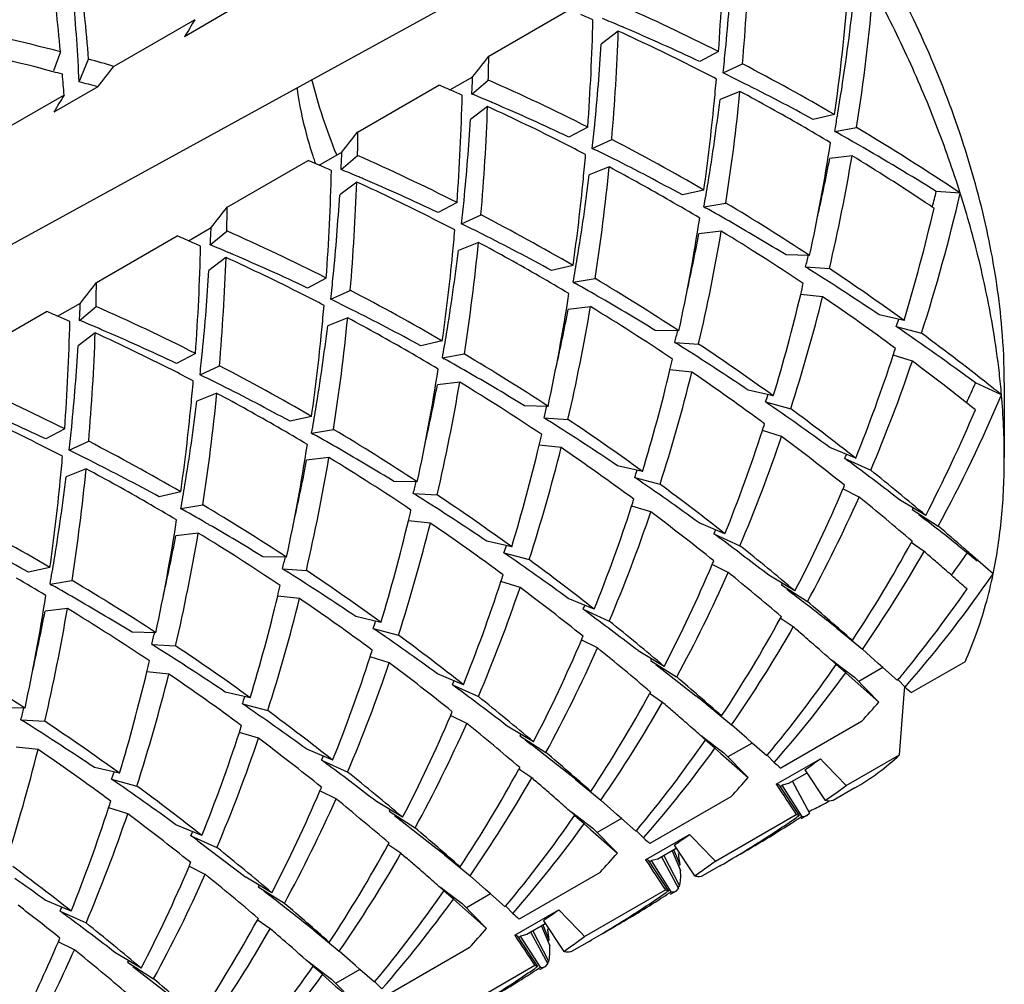
# Model space of a CAD drawing. Units: inches. Extents: x -387 to 1613, y 1558 to 3558.
# Drawn here: x 811 to 817, y 2817 to 2823 of the extents above; entities that cross this region are included whole.
import ezdxf

# ---------------------------------------------------------------- set-up
doc = ezdxf.new("R2010")
doc.units = ezdxf.units.IN
doc.header["$LTSCALE"] = 5.132692
doc.header["$MEASUREMENT"] = 0
doc.layers.get('0').update_dxf_attribs({"linetype": 'CONTINUOUS'})

msp = doc.modelspace()

# ---------------------------------------------------------------- linework, layer by layer
at = {"color": 7, "linetype": 'Continuous'}
for p, q in [((811.0881, 2821.1548), (814.2543, 2822.8922)), ((812.6117, 2822.607), (812.3734, 2822.4694)), ((814.0183, 2822.364), (814.4556, 2822.6165)), ((812.429, 2822.5618), (811.9917, 2822.3093)), ((814.7188, 2822.5001), (814.6263, 2822.4298)), ((811.7024, 2822.3886), (811.6643, 2822.2843)), ((815.2608, 2822.389), (815.1587, 2822.3349)), ((811.8038, 2822.2249), (811.8545, 2822.3481)), ((815.2854, 2822.2739), (815.3905, 2822.3225)), ((813.8083, 2822.1825), (813.9312, 2822.2534)), ((813.9269, 2822.1594), (814.0159, 2822.235)), ((811.9046, 2822.1987), (811.6663, 2822.0611)), ((813.3112, 2821.9558), (813.7485, 2822.2082)), ((815.3767, 2822.1733), (815.2687, 2822.1303)), ((811.7219, 2822.1535), (811.2846, 2821.9011)), ((814.0116, 2822.0916), (813.9192, 2822.0213)), ((815.8884, 2822.0481), (815.7723, 2822.0219)), ((815.904, 2822.0455), (815.9029, 2822.0386)), ((814.5536, 2821.9804), (814.4515, 2821.9263)), ((815.8888, 2821.9575), (816.0074, 2821.9779)), ((815.8888, 2821.9574), (815.8977, 2821.9524)), ((814.5782, 2821.8653), (814.6833, 2821.9139)), ((813.1012, 2821.7742), (813.2241, 2821.8452)), ((812.604, 2821.5475), (813.0413, 2821.8)), ((813.1962, 2821.8292), (813.1944, 2821.8336)), ((813.2198, 2821.7514), (813.3088, 2821.827)), ((815.9828, 2821.8258), (815.8618, 2821.811)), ((814.6696, 2821.7649), (814.5615, 2821.7218)), ((813.3046, 2821.6836), (813.2121, 2821.6133)), ((815.1813, 2821.6399), (815.0652, 2821.6137)), ((816.5675, 2821.6237), (816.4383, 2821.6318)), ((813.8466, 2821.5724), (813.7445, 2821.5183)), ((815.1817, 2821.5492), (815.1906, 2821.5442)), ((815.1818, 2821.5494), (815.3004, 2821.5698)), ((813.8712, 2821.4573), (813.9763, 2821.5059)), ((812.394, 2821.366), (812.517, 2821.4369)), ((812.5127, 2821.343), (812.6017, 2821.4185)), ((815.2757, 2821.4177), (815.1547, 2821.4029)), ((811.8969, 2821.1393), (812.3342, 2821.3917)), ((813.9625, 2821.3568), (813.8545, 2821.3137)), ((812.5974, 2821.2752), (812.505, 2821.2049)), ((815.7533, 2821.2866), (815.6259, 2821.2891)), ((814.4741, 2821.2314), (814.358, 2821.2052)), ((815.7313, 2821.2238), (815.8604, 2821.2157)), ((813.1394, 2821.164), (813.0374, 2821.1099)), ((814.4746, 2821.1408), (814.5932, 2821.1612)), ((813.164, 2821.0489), (813.2691, 2821.0975)), ((814.4746, 2821.1409), (814.4835, 2821.136)), ((815.8237, 2821.0631), (815.7052, 2821.0757)), ((811.6869, 2820.9577), (811.8099, 2821.0287)), ((811.8056, 2820.935), (811.8946, 2821.0105)), ((814.5685, 2821.0091), (814.4475, 2820.9944)), ((811.1898, 2820.731), (811.6271, 2820.9835)), ((813.2554, 2820.9485), (813.1473, 2820.9054)), ((816.264, 2820.9343), (816.1286, 2820.9653)), ((815.046, 2820.878), (814.9187, 2820.8804)), ((816.2218, 2820.9018), (816.3584, 2820.8652)), ((811.8903, 2820.8671), (811.7979, 2820.7968)), ((813.7671, 2820.8234), (813.651, 2820.7972)), ((815.024, 2820.8152), (815.1532, 2820.8071)), ((812.4324, 2820.756), (812.3303, 2820.7019)), ((813.7675, 2820.7328), (813.8861, 2820.7533)), ((813.7675, 2820.7327), (813.7764, 2820.7277)), ((816.3088, 2820.7151), (816.2057, 2820.7467)), ((812.457, 2820.6409), (812.5621, 2820.6895)), ((815.1165, 2820.6546), (814.9981, 2820.6672)), ((813.8615, 2820.6011), (813.7405, 2820.5863)), ((816.7908, 2820.5324), (816.6501, 2820.5965)), ((816.8059, 2820.5991), (816.8059, 2820.1909)), ((812.5483, 2820.5404), (812.4403, 2820.4973)), ((815.5569, 2820.5261), (815.4215, 2820.5571)), ((814.339, 2820.4699), (814.2116, 2820.4724)), ((815.5147, 2820.4937), (815.6513, 2820.4571)), ((813.06, 2820.415), (812.9438, 2820.3888)), ((814.3169, 2820.4071), (814.4461, 2820.3989)), ((811.7252, 2820.3474), (811.6231, 2820.2933)), ((813.0604, 2820.3244), (813.179, 2820.3448)), ((813.0604, 2820.3245), (813.0692, 2820.3195)), ((815.6017, 2820.307), (815.4986, 2820.3386)), ((811.7498, 2820.2323), (811.8549, 2820.2809)), ((814.4094, 2820.2464), (814.291, 2820.259)), ((816.0027, 2820.1889), (815.8626, 2820.2476)), ((813.1543, 2820.1927), (813.0333, 2820.178)), ((815.9431, 2820.1885), (816.0838, 2820.1244)), ((814.8496, 2820.1176), (814.7143, 2820.1486)), ((811.8411, 2820.1319), (811.7331, 2820.0889)), ((814.8075, 2820.0851), (814.9441, 2820.0485)), ((813.6318, 2820.0615), (813.5045, 2820.064)), ((812.3529, 2820.0068), (812.2368, 2819.9807)), ((813.6098, 2819.9988), (813.739, 2819.9906)), ((816.0208, 2819.9794), (815.9326, 2820.0229)), ((812.3533, 2819.9163), (812.4719, 2819.9368)), ((814.8945, 2819.8985), (814.7914, 2819.9301)), ((816.3811, 2819.8796), (816.2397, 2819.9647)), ((812.3533, 2819.9162), (812.3621, 2819.9113)), ((816.3122, 2819.921), (816.3073, 2819.9123)), ((816.3073, 2819.9124), (816.4486, 2819.8223)), ((816.3438, 2819.884), (816.3795, 2819.8561)), ((813.7023, 2819.8381), (813.5839, 2819.8507)), ((815.2954, 2819.7804), (815.1553, 2819.8392)), ((812.4472, 2819.7844), (812.3262, 2819.7696)), ((815.2359, 2819.7801), (815.3766, 2819.716)), ((814.1426, 2819.7096), (814.0073, 2819.7405)), ((816.372, 2819.685), (816.3016, 2819.7324)), ((816.3071, 2819.7406), (816.3024, 2819.7319)), ((816.5548, 2819.7186), (816.6176, 2819.6686)), ((812.9248, 2819.6536), (812.7975, 2819.656)), ((814.1005, 2819.6771), (814.2371, 2819.6405)), ((816.6176, 2819.6686), (816.6596, 2819.6343)), ((816.7456, 2819.5636), (816.6219, 2819.6724)), ((815.3136, 2819.5711), (815.2254, 2819.6145)), ((811.6457, 2819.5983), (811.5296, 2819.5722)), ((812.9028, 2819.5908), (813.032, 2819.5826)), ((815.674, 2819.4715), (815.5326, 2819.5565)), ((811.6461, 2819.5077), (811.7647, 2819.5282)), ((811.6462, 2819.508), (811.655, 2819.503)), ((814.1875, 2819.4905), (814.0844, 2819.5221)), ((815.6052, 2819.5129), (815.6002, 2819.5041)), ((815.6003, 2819.5042), (815.7416, 2819.4142)), ((812.9952, 2819.43), (812.8768, 2819.4426)), ((815.6295, 2819.4813), (815.662, 2819.456)), ((814.5884, 2819.3723), (814.4483, 2819.431)), ((811.7401, 2819.3761), (811.6191, 2819.3614)), ((814.5289, 2819.3719), (814.6695, 2819.3078)), ((813.4355, 2819.3012), (813.3001, 2819.3322)), ((815.6649, 2819.2769), (815.5946, 2819.3243)), ((815.6, 2819.3323), (815.5954, 2819.3238)), ((815.9522, 2819.2285), (815.8454, 2819.3124)), ((812.2176, 2819.245), (812.0902, 2819.2474)), ((813.3933, 2819.2687), (813.5299, 2819.2321)), ((815.9002, 2819.2692), (816.0386, 2819.1554)), ((812.1956, 2819.1822), (812.3248, 2819.174)), ((814.6065, 2819.1628), (814.5183, 2819.2063)), ((814.9667, 2819.0629), (814.8253, 2819.148)), ((816.1246, 2819.079), (816.0385, 2819.1553)), ((813.4804, 2819.0822), (813.3773, 2819.1138)), ((814.893, 2819.0957), (815.0342, 2819.0056)), ((814.8979, 2819.1044), (814.8931, 2819.0958)), ((814.9224, 2819.0731), (814.9549, 2819.0478)), ((815.9485, 2819.0282), (815.8965, 2819.0729)), ((816.1497, 2819.0568), (816.1246, 2819.079)), ((816.5935, 2819.088), (816.3041, 2818.9209)), ((812.288, 2819.0216), (812.1696, 2819.0341)), ((813.8812, 2818.9638), (813.741, 2819.0225)), ((814.9549, 2819.0478), (815.1382, 2818.9041)), ((815.9485, 2819.0281), (815.9828, 2818.9976)), ((816.1497, 2819.0568), (816.0186, 2818.9811)), ((816.2282, 2818.9872), (816.1497, 2819.0568)), ((813.8216, 2818.9635), (813.9623, 2818.8993)), ((815.9828, 2818.9976), (816.1277, 2818.8696)), ((815.9957, 2819.0044), (816.1277, 2818.8696)), ((816.2309, 2818.9904), (816.2282, 2818.9872)), ((816.2311, 2818.9901), (816.2692, 2818.9513)), ((812.7284, 2818.8931), (812.593, 2818.924)), ((814.9576, 2818.8684), (814.8873, 2818.9158)), ((814.8929, 2818.9241), (814.8881, 2818.9153)), ((816.2399, 2818.585), (816.2647, 2818.912)), ((816.2647, 2818.912), (816.2678, 2818.9527)), ((812.6863, 2818.8606), (812.8229, 2818.824)), ((815.2479, 2818.8177), (815.1381, 2818.9039)), ((815.193, 2818.8608), (815.3313, 2818.747)), ((811.5105, 2818.8369), (811.3832, 2818.8394)), ((811.4885, 2818.7741), (811.6177, 2818.7659)), ((813.8993, 2818.7545), (813.8111, 2818.7979)), ((816.0343, 2818.7651), (815.597, 2818.5127)), ((812.7733, 2818.674), (812.6702, 2818.7056)), ((814.2597, 2818.6549), (814.1184, 2818.7399)), ((815.414, 2818.6738), (815.3314, 2818.7471)), ((814.1909, 2818.6963), (814.186, 2818.6876)), ((814.1861, 2818.6877), (814.3273, 2818.5976)), ((814.2153, 2818.6649), (814.2478, 2818.6395)), ((815.19, 2818.6654), (815.1879, 2818.6624)), ((815.2413, 2818.6198), (815.1893, 2818.6646)), ((815.4426, 2818.6485), (815.3116, 2818.5729)), ((815.4426, 2818.6485), (815.414, 2818.6738)), ((815.5211, 2818.579), (815.4426, 2818.6485)), ((811.581, 2818.6135), (811.4626, 2818.6261)), ((813.1742, 2818.5559), (813.0341, 2818.6146)), ((815.2414, 2818.6199), (815.273, 2818.5918)), ((815.273, 2818.5918), (815.4206, 2818.4614)), ((815.2887, 2818.5962), (815.4207, 2818.4615)), ((813.1147, 2818.5555), (813.2553, 2818.4913)), ((815.5239, 2818.5823), (815.5211, 2818.579)), ((815.5242, 2818.582), (815.5622, 2818.5432)), ((815.5729, 2818.4249), (815.8113, 2818.5625)), ((815.9506, 2818.4179), (816.2399, 2818.585)), ((812.0212, 2818.4846), (811.8858, 2818.5155)), ((814.2506, 2818.4602), (814.1803, 2818.5077)), ((814.1858, 2818.5159), (814.1811, 2818.5071)), ((814.5375, 2818.4124), (814.4312, 2818.4959)), ((815.738, 2818.4862), (815.6389, 2818.429)), ((815.7279, 2818.5038), (815.8378, 2818.3376)), ((811.979, 2818.4521), (812.1156, 2818.4154)), ((814.486, 2818.4527), (814.6244, 2818.3389)), ((815.6601, 2818.4404), (815.752, 2818.2695)), ((813.1923, 2818.3464), (813.1041, 2818.3899)), ((815.5864, 2818.4221), (815.5731, 2818.4252)), ((815.5865, 2818.4221), (815.6964, 2818.2559)), ((815.6389, 2818.429), (815.6044, 2818.4206)), ((815.7115, 2818.2521), (815.6044, 2818.4206)), ((815.9981, 2818.4055), (815.8803, 2818.3375)), ((813.5526, 2818.2465), (813.4112, 2818.3316)), ((814.7115, 2818.2615), (814.6243, 2818.3388)), ((815.3272, 2818.3569), (814.8899, 2818.1044)), ((815.8583, 2818.333), (815.8378, 2818.3375)), ((815.8803, 2818.3375), (815.8583, 2818.333)), ((812.066, 2818.2655), (811.963, 2818.2971)), ((813.4837, 2818.2879), (813.4789, 2818.2793)), ((813.4789, 2818.2793), (813.6201, 2818.1892)), ((813.5082, 2818.2566), (813.5407, 2818.2313)), ((813.5407, 2818.2313), (813.724, 2818.0876)), ((814.5343, 2818.2117), (814.4823, 2818.2565)), ((814.7355, 2818.2403), (814.6043, 2818.1646)), ((814.7355, 2818.2403), (814.7115, 2818.2615)), ((814.814, 2818.1707), (814.7355, 2818.2403)), ((815.2435, 2818.0097), (815.6808, 2818.2621)), ((815.6808, 2818.2621), (815.6964, 2818.2563)), ((815.7027, 2818.2463), (815.7115, 2818.2521)), ((815.7389, 2818.2558), (815.707, 2818.2374)), ((815.7115, 2818.2521), (815.7232, 2818.2513)), ((815.7232, 2818.2513), (815.7389, 2818.2558)), ((815.7389, 2818.2558), (815.752, 2818.2695)), ((812.4669, 2818.1472), (812.3268, 2818.206)), ((814.5343, 2818.2117), (814.5684, 2818.1813)), ((814.5684, 2818.1813), (814.7135, 2818.0531)), ((814.5815, 2818.1879), (814.7135, 2818.0531)), ((814.8165, 2818.1738), (814.814, 2818.1707)), ((814.8168, 2818.1735), (814.8548, 2818.1347)), ((812.4074, 2818.1469), (812.548, 2818.0828)), ((812.4457, 2818.1188), (812.7041, 2817.9234)), ((814.8658, 2818.0167), (815.1042, 2818.1543)), ((813.5435, 2818.052), (813.4732, 2818.0994)), ((813.4787, 2818.1076), (813.4739, 2818.0989)), ((813.8331, 2818.0017), (813.7239, 2818.0874)), ((815.0311, 2818.0781), (814.9318, 2818.0208)), ((815.01, 2818.0659), (815.0552, 2817.9594)), ((815.0525, 2817.9895), (815.0195, 2818.0714)), ((815.0209, 2818.0956), (815.1308, 2817.9294)), ((813.5435, 2818.052), (813.5715, 2818.0279)), ((813.7788, 2818.0443), (813.9171, 2817.9305)), ((814.8793, 2818.0139), (814.8659, 2818.0169)), ((814.8794, 2818.0139), (814.9893, 2817.8477)), ((814.9318, 2818.0208), (814.8973, 2818.0123)), ((815.0044, 2817.8439), (814.8974, 2818.0124)), ((814.9531, 2818.0322), (815.045, 2817.8614)), ((815.0505, 2817.8741), (814.966, 2818.0383)), ((815.0525, 2817.9895), (815.0467, 2818.0349)), ((812.485, 2817.9379), (812.3969, 2817.9813)), ((815.0458, 2817.9872), (815.0525, 2817.9895)), ((815.0564, 2817.9248), (815.0551, 2817.9594)), ((815.2674, 2817.9836), (815.1732, 2817.9292)), ((812.8455, 2817.8384), (812.7041, 2817.9234)), ((814.0005, 2817.8567), (813.9172, 2817.9306)), ((814.6201, 2817.9486), (814.1828, 2817.6962)), ((815.0537, 2817.8882), (815.0564, 2817.9248)), ((812.7767, 2817.8798), (812.7718, 2817.8711)), ((812.7719, 2817.8712), (812.9131, 2817.7811)), ((812.8011, 2817.8484), (812.8336, 2817.823)), ((813.7758, 2817.8489), (813.7737, 2817.846)), ((813.8271, 2817.8033), (813.7751, 2817.8481)), ((814.0284, 2817.832), (814.0005, 2817.8567)), ((814.5364, 2817.6014), (814.9737, 2817.8539)), ((814.9737, 2817.8539), (814.9893, 2817.8481)), ((815.0318, 2817.8475), (814.9999, 2817.8291)), ((815.0161, 2817.8431), (815.0318, 2817.8476)), ((815.0318, 2817.8476), (815.0449, 2817.8613)), ((815.041, 2817.8694), (815.0503, 2817.874)), ((815.0503, 2817.874), (815.0537, 2817.8882)), ((811.7599, 2817.7392), (811.6198, 2817.7979)), ((813.8271, 2817.8034), (813.8596, 2817.7746)), ((814.0283, 2817.832), (813.8973, 2817.7564)), ((814.1069, 2817.7625), (814.0284, 2817.832)), ((814.9955, 2817.838), (815.0044, 2817.8438)), ((815.0044, 2817.8438), (815.0161, 2817.8431)), ((811.7004, 2817.7388), (811.841, 2817.6747)), ((813.8596, 2817.7746), (814.0064, 2817.6449)), ((813.8745, 2817.7797), (814.0065, 2817.645)), ((814.1096, 2817.7657), (814.1069, 2817.7625)), ((814.1099, 2817.7654), (814.1479, 2817.7266)), ((814.1587, 2817.6084), (814.3971, 2817.746)), ((812.8365, 2817.6439), (812.7662, 2817.6913)), ((812.7716, 2817.6994), (812.7669, 2817.6908)), ((814.3135, 2817.6872), (814.4234, 2817.521)), ((813.1236, 2817.5958), (813.017, 2817.6795)), ((813.0719, 2817.6363), (813.2102, 2817.5225)), ((814.3236, 2817.6696), (814.2247, 2817.6125)), ((814.303, 2817.6577), (814.3482, 2817.5512)), ((814.3456, 2817.5813), (814.3126, 2817.6632)), ((814.1722, 2817.6056), (814.1588, 2817.6087)), ((814.1721, 2817.6056), (814.282, 2817.4393)), ((814.2971, 2817.4355), (814.1901, 2817.604)), ((814.2247, 2817.6125), (814.1902, 2817.6041)), ((814.2458, 2817.6239), (814.3377, 2817.453)), ((814.3431, 2817.4658), (814.2587, 2817.63)), ((814.3388, 2817.579), (814.3454, 2817.5812)), ((814.3454, 2817.5812), (814.3396, 2817.6267)), ((811.778, 2817.5298), (811.6898, 2817.5732)), ((813.913, 2817.5404), (813.4757, 2817.2879)), ((814.3493, 2817.5166), (814.348, 2817.5512)), ((814.5603, 2817.5753), (814.4661, 2817.521)), ((812.1383, 2817.4299), (811.9969, 2817.515)), ((813.2972, 2817.445), (813.2101, 2817.5223)), ((814.3432, 2817.4658), (814.3466, 2817.48)), ((814.3466, 2817.48), (814.3493, 2817.5166)), ((812.0646, 2817.4627), (812.2058, 2817.3726)), ((812.0695, 2817.4713), (812.0647, 2817.4629)), ((812.0939, 2817.4401), (812.1265, 2817.4148)), ((813.1202, 2817.3953), (813.0681, 2817.4401)), ((813.3212, 2817.4238), (813.1901, 2817.3481)), ((813.3212, 2817.4238), (813.2972, 2817.445)), ((813.3998, 2817.3542), (813.3212, 2817.4238)), ((813.8293, 2817.1932), (814.2666, 2817.4457)), ((814.2666, 2817.4457), (814.2822, 2817.4398)), ((814.2883, 2817.4297), (814.2973, 2817.4356)), ((814.3247, 2817.4393), (814.2928, 2817.4209)), ((814.2973, 2817.4356), (814.309, 2817.4348)), ((814.309, 2817.4348), (814.3247, 2817.4393)), ((814.3247, 2817.4393), (814.3378, 2817.453)), ((814.3339, 2817.4612), (814.3432, 2817.4658)), ((812.1265, 2817.4148), (812.3098, 2817.2711)), ((813.12, 2817.3952), (813.1553, 2817.3639)), ((813.1673, 2817.3714), (813.2993, 2817.2366)), ((813.4024, 2817.3573), (813.3998, 2817.3542)), ((813.4027, 2817.357), (813.4407, 2817.3182))]:
    msp.add_line(p, q, dxfattribs=at)
for centre, radius, start, end in [((803.3301, 2823.2534), 11.9619, 355.855, 358.64213), ((803.7396, 2823.3206), 11.6935, 355.10266, 357.97919), ((798.1329, 2821.1385), 13.627, 5.26395, 7.22415), ((798.7573, 2821.2709), 13.1414, 4.70224, 6.77796), ((803.5579, 2823.5578), 11.7975, 354.37072, 356.50196), ((805.0562, 2823.6711), 11.0814, 351.2108, 355.13084), ((797.498, 2821.4964), 14.3243, 2.91531, 4.75049), ((810.0311, 2812.0357), 11.599, 63.20016, 66.13948), ((804.7365, 2823.6094), 11.2606, 352.02982, 355.10695), ((810.076, 2812.3673), 11.1456, 66.15632, 66.5279), ((804.904, 2823.8985), 11.155, 350.43784, 353.327), ((823.127, 2816.0616), 12.518, 148.7171, 149.21067), ((802.623, 2822.8452), 11.9619, 355.855, 358.64213), ((810.5822, 2812.7863), 10.5875, 66.93374, 67.49934), ((809.3941, 2813.4462), 9.2356, 75.52652, 79.4444), ((803.0325, 2822.9123), 11.6935, 355.10265, 357.97919), ((809.8911, 2811.957), 11.5957, 63.11947, 65.39671), ((810.2834, 2812.0822), 11.3524, 66.81445, 66.93859), ((810.2711, 2812.0394), 11.3965, 64.60463, 66.84236), ((802.7451, 2823.1578), 11.9035, 354.38117, 356.49342), ((809.222, 2813.2317), 9.3719, 74.90419, 78.44232), ((803.753, 2823.5368), 11.6013, 353.74926, 354.37913), ((809.2562, 2812.9085), 9.7907, 73.77579, 74.61032), ((791.8241, 2839.7514), 28.194, 321.63797, 321.92397), ((801.8524, 2822.5234), 12.1669, 358.64212, 359.24921), ((809.7278, 2811.4525), 12.2563, 59.82488, 62.48276), ((809.1586, 2812.9944), 9.6175, 74.5974, 74.90772), ((798.6318, 2821.1881), 13.1256, 4.21816, 4.7128), ((790.0671, 2839.4846), 27.851, 321.63605, 321.92556), ((809.6971, 2811.5788), 12.0208, 62.49253, 63.10972), ((809.9775, 2811.4239), 12.0785, 63.32988, 63.93152), ((809.4224, 2812.8593), 9.6637, 75.11597, 75.73364), ((801.6979, 2822.7676), 12.244, 357.15379, 357.59344), ((809.3241, 2811.6276), 11.5988, 63.20013, 66.13951), ((803.8785, 2823.2128), 11.412, 354.44534, 355.11328), ((810.0005, 2811.4558), 12.0397, 61.35426, 63.35973), ((809.3179, 2811.8415), 11.2738, 66.5281, 66.85907), ((809.3561, 2811.9298), 11.1776, 66.15666, 66.52717), ((809.594, 2811.713), 11.3095, 66.94309, 67.47278), ((804.4061, 2823.2547), 11.0237, 351.20757, 354.36993), ((809.4355, 2811.0998), 12.5665, 60.06301, 61.7853), ((822.4199, 2815.6534), 12.518, 148.7171, 149.21067), ((801.9159, 2822.4369), 11.962, 355.85501, 358.64212), ((809.4563, 2811.3886), 11.6619, 66.82447, 66.94513), ((809.5754, 2811.6558), 11.3694, 64.60304, 66.8461), ((803.9839, 2823.2071), 11.3066, 352.03187, 354.42233), ((804.2893, 2823.4762), 11.0616, 350.64981, 353.01055), ((802.3253, 2822.5041), 11.6936, 355.10267, 357.97918), ((809.2122, 2811.6076), 11.5305, 63.11241, 65.40252), ((802.1548, 2822.7404), 11.7864, 354.36961, 356.50286), ((805.5174, 2823.7948), 10.5329, 349.95394, 350.40226), ((791.117, 2839.3432), 28.194, 321.63797, 321.92397), ((801.1452, 2822.1152), 12.167, 358.64212, 359.24921), ((803.739, 2823.0574), 10.9046, 353.72441, 354.39453), ((809.6117, 2811.4173), 12.2035, 59.16918, 60.03574), ((809.6412, 2810.803), 12.7849, 60.08679, 60.70104), ((809.3946, 2810.9018), 12.9, 56.2176, 59.16114), ((808.7832, 2810.7668), 12.4744, 62.50695, 63.1017), ((809.0209, 2811.0446), 12.256, 59.82484, 62.48279), ((805.5049, 2823.498), 10.4841, 347.82223, 351.21208), ((800.9908, 2822.3593), 12.244, 357.15379, 357.59344), ((809.612, 2811.703), 11.311, 63.31364, 63.95612), ((809.7018, 2810.8835), 12.6849, 57.92279, 60.14274), ((808.6366, 2811.4933), 11.2085, 66.52685, 66.85975), ((815.3187, 2822.5588), 2.3687, 198.43, 199.1198), ((808.6167, 2811.219), 11.5993, 63.20019, 66.13945), ((802.6427, 2822.8536), 11.9429, 354.45634, 355.09458), ((809.281, 2811.0242), 12.0662, 61.35559, 63.35666), ((805.9484, 2823.7088), 10.0935, 347.32095, 349.16243), ((805.8518, 2823.5401), 10.275, 346.92397, 350.39554), ((809.4038, 2811.0585), 12.618, 56.44277, 58.57454), ((808.6658, 2811.56), 11.1356, 66.15622, 66.52812), ((801.2087, 2822.0287), 11.962, 355.85501, 358.64212), ((809.1219, 2811.8606), 10.706, 66.93561, 67.49491), ((803.6991, 2822.8464), 11.0236, 351.20755, 354.36994), ((808.7286, 2810.6918), 12.5662, 60.063, 61.78533), ((801.6181, 2822.0959), 11.6937, 355.10269, 357.97916), ((808.4631, 2811.1119), 11.6274, 63.12288, 65.3939), ((808.854, 2811.2292), 11.3919, 66.81615, 66.9399), ((808.8586, 2811.2265), 11.3926, 64.6044, 66.8429), ((803.2948, 2822.7966), 11.2884, 352.0307, 354.42501), ((803.6191, 2823.0627), 11.0243, 350.64541, 353.01414), ((804.4986, 2823.4409), 10.8494, 350.30665, 350.65412), ((806.5728, 2824.1367), 10.1785, 345.27967, 345.7538), ((801.3535, 2822.3395), 11.8809, 354.37896, 356.49523), ((802.2303, 2822.7315), 11.7104, 353.75269, 354.37669), ((808.643, 2810.5632), 12.7204, 59.18676, 60.01811), ((804.8948, 2823.3732), 10.4473, 349.94496, 350.30665), ((807.2526, 2823.7834), 9.562, 342.23, 346.94608), ((808.74, 2810.0581), 13.8187, 56.20616, 56.44199), ((790.4099, 2838.935), 28.194, 321.63797, 321.92397), ((800.4382, 2821.7069), 12.1669, 358.64212, 359.24921), ((809.0558, 2810.604), 12.5429, 59.96576, 60.71836), ((808.7315, 2810.5633), 12.8175, 56.78248, 59.17032), ((807.0065, 2823.7291), 9.6701, 343.20057, 346.92842), ((808.3898, 2810.9711), 11.7862, 62.48486, 63.11435), ((808.3135, 2810.6357), 12.2567, 59.82491, 62.48272), ((804.7981, 2823.0897), 10.4839, 347.82218, 351.21213), ((800.2837, 2821.9511), 12.244, 357.15379, 357.59344), ((807.9099, 2810.8113), 11.5987, 63.20012, 66.13952), ((802.1719, 2822.4234), 11.7056, 354.45176, 355.10295), ((808.4892, 2810.4584), 12.245, 63.33306, 63.92652), ((805.145, 2823.1318), 10.2746, 346.92391, 350.3956), ((808.6742, 2810.6146), 12.6603, 56.18964, 58.57171), ((809.05, 2810.5734), 12.5723, 58.46325, 60.01253), ((807.9055, 2811.0292), 11.2692, 66.52801, 66.85912), ((807.943, 2811.116), 11.1747, 66.15663, 66.52723), ((808.589, 2810.6443), 12.034, 61.35398, 63.3604), ((805.2524, 2823.2983), 10.0821, 347.31954, 349.16306), ((800.502, 2821.6204), 11.9616, 355.85497, 358.64216), ((808.2453, 2811.0517), 11.1411, 66.94093, 67.47857), ((802.8322, 2822.6658), 11.1049, 350.65488, 353.00641), ((802.9917, 2822.4382), 11.024, 351.20761, 354.36989), ((808.0212, 2810.2831), 12.5668, 60.06302, 61.78528), ((800.9114, 2821.6876), 11.6933, 355.10263, 357.97921), ((807.7947, 2810.7842), 11.5381, 63.11324, 65.40184), ((808.0664, 2810.63), 11.5992, 66.82227, 66.94364), ((808.1588, 2810.8343), 11.375, 64.60336, 66.84533), ((802.5782, 2822.3895), 11.2979, 352.03135, 354.42363), ((803.6483, 2823.0569), 10.9945, 350.30772, 350.6506), ((806.1768, 2823.6477), 9.8571, 345.76323, 346.15434), ((800.7289, 2821.9249), 11.7982, 354.37078, 356.5019), ((803.9476, 2823.0058), 10.6909, 349.95428, 350.30772), ((808.7535, 2810.081), 13.147, 57.78141, 57.94477), ((808.5372, 2809.725), 13.5636, 55.96587, 57.80993), ((808.4441, 2810.1416), 13.3278, 54.07458, 56.18925), ((802.1846, 2822.2553), 11.0455, 353.72969, 354.39126), ((808.2549, 2810.6988), 12.0899, 59.16512, 60.03983), ((808.0243, 2810.1549), 12.8177, 56.7825, 59.1703), ((789.7028, 2838.5267), 28.194, 321.63797, 321.92397), ((799.731, 2821.2987), 12.167, 358.64212, 359.24921), ((807.6065, 2810.2277), 12.2564, 59.82489, 62.48274), ((808.0061, 2809.5932), 13.236, 59.98743, 60.70061), ((805.9212, 2823.4106), 10.0588, 346.57806, 346.91791), ((807.3912, 2809.9937), 12.4257, 62.5054, 63.10248), ((808.1649, 2810.8201), 11.3851, 63.31555, 63.95384), ((804.0907, 2822.6815), 10.4842, 347.82224, 351.21207), ((808.3429, 2810.1652), 12.5723, 58.46325, 60.01253), ((806.3031, 2823.3198), 9.6663, 343.20014, 346.5758), ((806.6174, 2823.3539), 9.487, 342.2199, 346.02612), ((808.4435, 2810.2601), 13.0832, 53.54739, 55.66051), ((799.5766, 2821.5428), 12.244, 357.15379, 357.59344), ((807.2026, 2810.4027), 11.5991, 63.20017, 66.13947), ((801.4396, 2822.0176), 11.731, 354.45198, 355.10176), ((807.8673, 2810.2087), 12.065, 61.35553, 63.35679), ((804.5319, 2822.8928), 10.0957, 347.32123, 349.1623), ((804.4376, 2822.7236), 10.275, 346.92397, 350.39555), ((807.9671, 2810.2064), 12.6602, 56.18964, 58.57171), ((807.2213, 2810.6742), 11.2113, 66.5269, 66.85972), ((807.2509, 2810.7419), 11.1374, 66.15624, 66.52808), ((807.7645, 2811.1787), 10.56, 66.93338, 67.50044), ((802.2851, 2822.0299), 11.0234, 351.20752, 354.36997), ((807.3142, 2809.875), 12.5666, 60.06301, 61.78529), ((807.7591, 2823.7898), 8.9419, 341.15637, 341.42134), ((799.7939, 2821.2122), 11.9626, 355.85508, 358.64205), ((807.4604, 2810.4619), 11.3386, 66.81403, 66.93834), ((807.4422, 2810.4053), 11.3977, 64.6047, 66.84219), ((801.874, 2821.9809), 11.2951, 352.03113, 354.42403), ((802.2118, 2822.2453), 11.0173, 350.64459, 353.01481), ((806.0129, 2823.1058), 9.2977, 345.7389, 346.15354), ((807.7325, 2808.5318), 15.0027, 53.53011, 55.5389), ((800.2036, 2821.2794), 11.694, 355.10272, 357.97913), ((807.0581, 2810.3145), 11.6063, 63.12061, 65.39577), ((803.257, 2822.5951), 10.6743, 350.30603, 350.6592), ((807.9304, 2809.4616), 14.18, 51.5597, 53.53318), ((799.919, 2821.5246), 11.9012, 354.38094, 356.49361), ((803.8221, 2822.4985), 10.1009, 349.93195, 350.30604), ((809.0236, 2811.2198), 11.3173, 57.79117, 57.98094), ((807.8052, 2809.2793), 13.6085, 55.96722, 57.80519), ((807.7374, 2809.734), 13.327, 54.07452, 56.18931), ((807.4509, 2823.5964), 9.2063, 341.96952, 342.20888), ((800.8892, 2821.9076), 11.6369, 353.75019, 354.37814), ((807.4147, 2810.0636), 12.353, 59.17443, 60.0305), ((807.4476, 2809.4463), 12.9354, 59.97841, 60.70817), ((807.317, 2809.7463), 12.8181, 56.78254, 59.17026), ((804.7173, 2823.1215), 10.5697, 346.57324, 346.89812), ((807.7827, 2823.4872), 8.857, 338.13462, 341.97691), ((806.8983, 2810.0038), 11.9557, 62.49034, 63.1109), ((806.8994, 2809.8195), 12.2563, 59.82488, 62.48275), ((803.3838, 2822.2732), 10.4839, 347.8222, 351.21211), ((805.6066, 2822.9085), 9.6553, 343.19923, 346.57716), ((808.0672, 2823.5159), 8.7044, 337.06663, 341.22993), ((808.1029, 2809.7898), 13.6637, 51.2825, 53.09046), ((807.1133, 2809.719), 12.1589, 63.33148, 63.92915), ((807.6358, 2809.7569), 12.5723, 58.46325, 60.01253), ((805.9102, 2822.9457), 9.4871, 342.21992, 346.0261), ((807.7369, 2809.8526), 13.0822, 53.54732, 55.66059), ((812.4414, 2820.1559), 4.3657, 4.948, 6.4925), ((806.4956, 2809.9946), 11.5989, 63.20014, 66.1395), ((800.9601, 2821.5881), 11.5023, 354.44758, 355.11028), ((807.1732, 2809.825), 12.0373, 61.35414, 63.36001), ((803.8254, 2822.4844), 10.0951, 347.32118, 349.16233), ((803.7307, 2822.3153), 10.2748, 346.92393, 350.39558), ((807.2597, 2809.7977), 12.6607, 56.18968, 58.57167), ((808.9471, 2824.0099), 8.4254, 335.29787, 336.1008), ((806.4779, 2807.6575), 16.496, 51.30509, 51.50386), ((801.5773, 2821.6218), 11.0241, 351.20763, 354.36987), ((806.6072, 2809.467), 12.5663, 60.063, 61.78532), ((807.371, 2823.2763), 8.606, 341.13421, 341.40995), ((809.3849, 2823.6636), 8.0406, 331.46161, 337.08136), ((812.8392, 2820.1865), 3.9667, 0.0627, 5.0025), ((806.3472, 2809.8984), 11.6149, 63.12155, 65.39501), ((806.7459, 2810.0206), 11.3719, 64.60318, 66.84576), ((801.1564, 2821.574), 11.3056, 352.03185, 354.42251), ((801.4003, 2821.8518), 11.1228, 350.65696, 353.00471), ((802.2022, 2822.2459), 11.0269, 350.30769, 350.64956), ((804.6513, 2822.8587), 9.9717, 345.76789, 346.1545), ((807.0993, 2808.2314), 14.872, 53.897, 55.53845), ((807.3566, 2809.2285), 13.9598, 51.73165, 53.5458), ((807.1403, 2808.9497), 13.5195, 57.77894, 57.9378), ((809.1883, 2823.6071), 8.1012, 332.60517, 337.06978), ((800.8816, 2821.4275), 10.9338, 353.72541, 354.39374), ((806.8729, 2809.9372), 12.0262, 59.16278, 60.04211), ((802.4548, 2822.2027), 10.7706, 349.95686, 350.30769), ((807.1281, 2808.9162), 13.5544, 55.96559, 57.81091), ((807.0299, 2809.3251), 13.3278, 54.07458, 56.18925), ((806.2627, 2823.3464), 9.7127, 341.96172, 342.18754), ((806.5635, 2808.7267), 13.2936, 59.98916, 60.69926), ((806.6103, 2809.3387), 12.8174, 56.78247, 59.17033), ((804.5686, 2822.5793), 9.9954, 346.577, 346.9204), ((807.0821, 2823.0765), 8.8501, 338.13396, 341.98041), ((807.3601, 2823.1077), 8.7045, 337.06664, 341.22992), ((807.3965, 2809.3824), 13.6627, 51.28243, 53.09053), ((806.2407, 2809.692), 11.8473, 62.48704, 63.11328), ((806.1922, 2809.4111), 12.2565, 59.8249, 62.48273), ((802.6767, 2821.865), 10.4839, 347.82219, 351.21212), ((804.8872, 2822.5038), 9.668, 343.20031, 346.57395), ((805.2028, 2822.5375), 9.4874, 342.21997, 346.02605), ((807.0294, 2809.4437), 13.083, 53.54738, 55.66053), ((799.9279, 2821.2101), 11.8289, 354.45404, 355.09845), ((806.7697, 2810.0419), 11.3424, 63.31431, 63.955), ((803.0235, 2821.9071), 10.2748, 346.92395, 350.39557), ((806.553, 2809.39), 12.66, 56.18962, 58.57173), ((806.9286, 2809.3487), 12.5723, 58.46325, 60.01253), ((808.3787, 2823.5394), 8.2734, 336.10624, 336.26981), ((806.2047, 2807.0017), 16.3927, 53.38799, 53.55402), ((806.4532, 2809.3925), 12.0647, 61.35552, 63.35683), ((803.1206, 2822.0757), 10.0928, 347.32088, 349.16246), ((805.2143, 2805.6524), 18.0664, 52.39143, 53.41898), ((800.7715, 2821.4325), 11.0437, 350.6477, 353.01227), ((800.8703, 2821.2135), 11.024, 351.20761, 354.36989), ((805.8999, 2809.0584), 12.5667, 60.06302, 61.78528), ((806.484, 2822.9278), 8.7956, 341.14448, 341.41233), ((806.3922, 2807.8232), 14.872, 53.897, 55.53845), ((806.4964, 2808.1665), 15.3265, 49.83887, 51.2783), ((800.462, 2821.1641), 11.2928, 352.03102, 354.42439), ((801.9136, 2821.7665), 10.6024, 350.30586, 350.66143), ((804.474, 2822.3199), 9.4261, 345.7452, 346.15419), ((806.6492, 2808.8199), 13.9603, 51.73168, 53.54577), ((808.1329, 2823.3498), 8.4808, 336.8992, 337.04745), ((802.5515, 2821.6575), 9.9552, 349.9263, 350.30587), ((807.419, 2810.1019), 11.6738, 57.7889, 57.97288), ((806.3966, 2808.4713), 13.5984, 55.96692, 57.80626), ((806.3231, 2808.9173), 13.3273, 54.07454, 56.18929), ((808.4847, 2823.1971), 8.0972, 332.60473, 336.91626), ((808.7413, 2823.2233), 7.9695, 331.44604, 335.97985), ((806.4638, 2808.2163), 15.1558, 49.49799, 50.90762), ((805.9794, 2809.2112), 12.3946, 59.17587, 60.02907), ((805.9029, 2808.93), 12.8179, 56.78252, 59.17028), ((806.3718, 2822.6695), 8.8534, 338.13429, 341.97731), ((805.8068, 2822.8556), 9.4483, 341.96402, 342.19801), ((805.4853, 2809.0033), 12.256, 59.82485, 62.48279), ((806.2415, 2808.9959), 12.5143, 59.96482, 60.71914), ((803.854, 2822.1729), 10.0031, 346.57634, 346.91972), ((806.653, 2822.6995), 8.7045, 337.06664, 341.22992), ((806.6892, 2808.9739), 13.6629, 51.28244, 53.09052), ((801.9694, 2821.4568), 10.4842, 347.82223, 351.21208), ((806.2215, 2808.9404), 12.5723, 58.46325, 60.01253), ((804.1809, 2822.0953), 9.6671, 343.20021, 346.57389), ((804.496, 2822.1292), 9.4871, 342.21991, 346.02611), ((806.3225, 2809.0358), 13.0825, 53.54734, 55.66056), ((792.2379, 2788.8714), 39.2793, 51.75121, 52.07619), ((799.9629, 2800.5635), 25.351, 49.01729, 49.43614), ((805.7587, 2809.0079), 12.0379, 61.35417, 63.35994), ((802.4112, 2821.6679), 10.0951, 347.32116, 349.16233), ((802.3163, 2821.4989), 10.2749, 346.92396, 350.39555), ((805.8456, 2808.9814), 12.6605, 56.18966, 58.57169), ((808.0126, 2822.983), 7.9015, 336.08657, 336.25595), ((807.7502, 2809.6261), 12.615, 53.38547, 53.60137), ((805.8815, 2822.4849), 8.6853, 341.13811, 341.41093), ((804.3951, 2805.0973), 18.2511, 52.3939, 53.41095), ((805.7898, 2807.7589), 15.3257, 49.83883, 51.27834), ((809.7865, 2823.2886), 7.4234, 326.60815, 331.37249), ((803.2928, 2822.0285), 9.9143, 345.76549, 346.15434), ((805.6851, 2807.4149), 14.872, 53.897, 55.53845), ((810.0166, 2823.3157), 7.3194, 325.36021, 330.26125), ((805.2888, 2806.8303), 16.9729, 49.10808, 49.23267), ((799.9245, 2800.64), 25.1641, 48.93803, 49.10167), ((810.8439, 2823.7646), 7.0655, 323.44623, 324.65699), ((803.329, 2804.4347), 20.221, 48.89961, 49.0237), ((800.901, 2821.4101), 10.9123, 350.30745, 350.65292), ((805.9419, 2808.4115), 13.9606, 51.7317, 53.54575), ((807.7799, 2822.7877), 8.0947, 332.60446, 336.91674), ((807.1611, 2823.0561), 8.7692, 336.88863, 337.03254), ((801.9831, 2802.9874), 22.042, 48.69728, 48.9647), ((801.285, 2821.3446), 10.5227, 349.94836, 350.30746), ((805.8112, 2808.2677), 13.3603, 57.7805, 57.94125), ((805.7112, 2808.0956), 13.5592, 55.96574, 57.81039), ((805.616, 2808.5091), 13.3273, 54.07454, 56.18929), ((804.8964, 2822.5142), 9.6624, 341.9619, 342.18943), ((808.0341, 2822.8151), 7.9696, 331.44605, 335.97984), ((805.7575, 2807.809), 15.1546, 49.49794, 50.90767), ((810.9289, 2823.586), 7.072, 323.9322, 325.33472), ((805.4191, 2809.0532), 12.1045, 59.16564, 60.03928), ((805.2102, 2808.0175), 13.1702, 59.98546, 60.70222), ((805.1958, 2808.5218), 12.8179, 56.78251, 59.17028), ((803.025, 2821.7938), 10.1285, 346.57692, 346.91521), ((805.6673, 2822.2602), 8.8507, 338.13402, 341.97964), ((795.9807, 2796.1945), 31.1068, 48.47172, 48.65014), ((801.2625, 2821.0485), 10.484, 347.8222, 351.21211), ((803.4758, 2821.6865), 9.6651, 343.20007, 346.57534), ((805.946, 2822.2912), 8.7044, 337.06663, 341.22993), ((805.9818, 2808.5653), 13.6634, 51.28247, 53.09049), ((790.971, 2787.773), 40.1679, 51.73807, 52.07033), ((810.9459, 2823.3918), 6.8777, 320.78515, 325.35579), ((805.5144, 2808.5322), 12.5723, 58.46325, 60.01253), ((803.7887, 2821.721), 9.4873, 342.21996, 346.02606), ((805.6156, 2808.6278), 13.0823, 53.54732, 55.66058), ((806.9043, 2822.7489), 8.339, 336.11001, 336.27133), ((802.2871, 2803.668), 20.7112, 48.59716, 49.48748), ((811.1525, 2823.4234), 6.7956, 318.84533, 323.93042), ((801.7034, 2821.2598), 10.0958, 347.32126, 349.16229), ((801.6093, 2821.0906), 10.2748, 346.92394, 350.39557), ((805.1386, 2808.5733), 12.6603, 56.18964, 58.57171), ((804.1966, 2805.3857), 17.3886, 53.38838, 53.54495), ((803.8214, 2804.8638), 18.0313, 52.39095, 53.42045), ((804.763, 2822.2136), 9.1189, 341.15943, 341.41853), ((805.0816, 2807.3494), 15.3274, 49.83891, 51.27826), ((809.0803, 2822.8797), 7.4223, 326.60799, 331.37405), ((803.1507, 2821.481), 9.3324, 345.74104, 346.15414), ((804.978, 2807.0067), 14.872, 53.897, 55.53845), ((805.2355, 2808.0041), 13.9594, 51.73163, 53.54582), ((809.3096, 2822.9074), 7.3193, 325.36018, 330.26129), ((804.7113, 2806.5713), 16.7753, 49.10895, 49.23502), ((796.8432, 2797.4993), 28.7839, 48.87803, 49.09067), ((806.1611, 2809.5328), 11.3812, 57.79066, 57.97936), ((807.0699, 2822.3809), 8.098, 332.60484, 336.91509), ((806.7869, 2822.5038), 8.4065, 336.90051, 337.05092), ((802.1592, 2803.5857), 20.7028, 48.4268, 48.88287), ((804.9779, 2807.648), 13.6065, 55.96716, 57.80541), ((804.9088, 2808.1008), 13.3273, 54.07455, 56.18929), ((804.497, 2822.0047), 9.3383, 341.96793, 342.20347), ((807.327, 2822.4069), 7.9696, 331.44607, 335.97982), ((805.0491, 2807.3993), 15.1565, 49.49803, 50.90758), ((804.4892, 2808.1144), 12.8168, 56.78242, 59.17038), ((802.1001, 2821.4379), 10.3525, 346.57353, 346.90579), ((804.9559, 2821.8536), 8.8553, 338.13446, 341.97795), ((805.2388, 2821.883), 8.7044, 337.06663, 341.22993), ((805.2753, 2808.1578), 13.6624, 51.28241, 53.09055), ((810.2495, 2822.9756), 6.8645, 320.20737, 325.35929), ((821.8059, 2826.7414), 9.6758, 232.21077, 232.36798), ((822.7541, 2827.9723), 11.2295, 232.37134, 232.6321), ((802.7741, 2821.2767), 9.6595, 343.19959, 346.57545), ((803.0816, 2821.3127), 9.4872, 342.21995, 346.02607), ((804.9083, 2808.2193), 13.0826, 53.54735, 55.66056), ((810.4552, 2823.0072), 6.783, 318.84136, 324.08191), ((819.7464, 2824.0231), 6.2654, 232.5728, 233.22794), ((811.0981, 2823.2686), 6.682, 320.18814, 320.77809), ((806.5268, 2822.1976), 7.9797, 336.09095, 336.25751), ((805.8953, 2808.2167), 13.3537, 53.38502, 53.58906), ((801.5777, 2803.257), 20.7148, 48.59724, 49.4874), ((803.0129, 2804.3227), 18.1985, 52.3932, 53.41313), ((808.3721, 2822.4722), 7.4236, 326.60818, 331.37099), ((821.5791, 2825.0281), 8.0699, 228.85323, 229.18198), ((804.5593, 2821.6377), 8.5883, 341.13326, 341.4091), ((804.2709, 2806.5984), 14.872, 53.897, 55.53845), ((804.3747, 2806.9414), 15.327, 49.83889, 51.27828), ((808.6024, 2822.4993), 7.3194, 325.36021, 330.26125), ((803.6162, 2805.7158), 17.3674, 49.1072, 49.22897), ((811.1925, 2823.1878), 6.5577, 317.59052, 318.81525), ((801.9385, 2821.1972), 9.8526, 345.76316, 346.15445), ((804.5277, 2807.5949), 13.9607, 51.73171, 53.54574), ((805.8609, 2822.1903), 8.6449, 336.89143, 337.03851), ((798.104, 2799.355), 25.7843, 48.94122, 49.10093), ((804.449, 2807.5335), 13.263, 57.78076, 57.9427), ((804.296, 2807.2777), 13.5609, 55.96579, 57.81021), ((804.2023, 2807.6933), 13.3264, 54.07447, 56.18936), ((806.3648, 2821.9716), 8.0957, 332.60457, 336.91515), ((806.62, 2821.9986), 7.9695, 331.44604, 335.97985), ((804.3419, 2806.9909), 15.1568, 49.49804, 50.90757), ((801.1485, 2802.8337), 21.1614, 48.69171, 48.97026), ((804.2547, 2821.4431), 8.8489, 338.13387, 341.98012), ((803.3524, 2821.7404), 9.7989, 341.95937, 342.18383), ((789.2445, 2789.3497), 39.1482, 48.49001, 48.63178), ((804.5317, 2821.4747), 8.7045, 337.06665, 341.22991), ((804.5675, 2807.7487), 13.6635, 51.28248, 53.09048), ((809.5435, 2822.5665), 6.863, 320.20379, 325.32899), ((820.5253, 2825.5905), 8.7375, 232.19887, 232.37296), ((822.4283, 2828.0616), 11.8563, 232.38002, 232.627), ((802.3748, 2820.9044), 9.4869, 342.21989, 346.02614), ((804.2017, 2807.8118), 13.0817, 53.54727, 55.66063), ((789.2176, 2786.5248), 40.7169, 51.73942, 52.0672), ((800.8683, 2802.8462), 20.7183, 48.59731, 49.48733), ((809.7481, 2822.599), 6.783, 318.84137, 324.0819), ((818.7148, 2823.1859), 5.7275, 232.542, 233.2587), ((805.5149, 2821.9218), 8.312, 336.10815, 336.27049), ((803.0868, 2804.9789), 16.8783, 53.38835, 53.54963), ((820.8722, 2824.6202), 8.0703, 228.85315, 229.18198), ((812.2562, 2823.5209), 6.1011, 304.68129, 305.63969), ((800.1059, 2803.2965), 21.9023, 43.66204, 44.18728), ((815.3367, 2819.5489), 1.321, 300.0484, 313.1386), ((803.4412, 2821.3663), 9.0215, 341.15507, 341.4159), ((802.3958, 2804.0324), 18.0501, 52.39121, 53.41966), ((803.6672, 2806.5327), 15.3276, 49.83892, 51.27825), ((807.6656, 2822.0636), 7.423, 326.60808, 331.37228), ((803.5637, 2806.1902), 14.872, 53.897, 55.53845), ((807.8953, 2822.091), 7.3193, 325.36019, 330.26128), ((805.5986, 2808.4125), 13.2595, 49.10911, 49.2686), ((798.9342, 2800.7232), 23.435, 48.92245, 49.09817), ((810.4854, 2822.7796), 6.5577, 317.59052, 318.81525), ((803.8212, 2807.1875), 13.9597, 51.73164, 53.54581), ((805.6587, 2821.5629), 8.0946, 332.60445, 336.91715), ((805.0135, 2821.8427), 8.7979, 336.88837, 337.03149), ((799.2695, 2801.0854), 22.9416, 48.70252, 48.95946), ((832.1376, 2829.2792), 19.8041, 213.23559, 213.80047), ((812.2698, 2823.5009), 6.077, 303.14567, 303.2796), ((812.3664, 2823.3291), 6.0799, 304.81687, 306.12227), ((803.241, 2821.1362), 9.1719, 341.96897, 342.21052), ((805.9128, 2821.5904), 7.9696, 331.44606, 335.97983), ((803.6348, 2806.5827), 15.1567, 49.49803, 50.90758), ((813.0981, 2823.7009), 6.036, 296.78453, 297.21387), ((803.5396, 2821.038), 8.8576, 338.13469, 341.97538), ((793.4143, 2794.4656), 31.7793, 48.47364, 48.64829), ((820.2724, 2825.769), 9.4794, 232.20315, 232.36362), ((813.089, 2823.7188), 6.0561, 296.04065, 296.78437), ((803.8247, 2821.0664), 8.7043, 337.06661, 341.22995), ((803.861, 2807.3412), 13.6627, 51.28243, 53.09053), ((808.8353, 2822.1591), 6.8644, 320.2067, 325.35929), ((820.9303, 2826.623), 10.5574, 232.36615, 232.64351), ((818.6719, 2823.6559), 6.8287, 232.59982, 233.20092), ((812.2445, 2823.2188), 6.0453, 302.25045, 304.65327), ((812.3842, 2823.303), 6.0483, 302.73286, 303.27462), ((812.2275, 2823.2439), 6.0756, 304.65088, 304.81627), ((805.1717, 2821.3554), 7.9152, 336.08742, 336.25468), ((800.1645, 2802.4417), 20.7132, 48.5972, 49.48744), ((809.0409, 2822.1908), 6.7831, 318.84139, 324.08188), ((812.3916, 2823.2913), 6.0345, 299.22981, 302.73357), ((804.8061, 2807.8378), 12.8087, 53.38437, 53.59714), ((820.1651, 2824.2119), 8.0702, 228.85315, 229.18198), ((811.5491, 2823.1127), 6.1011, 304.68129, 305.63969), ((799.3988, 2802.8883), 21.9023, 43.66204, 44.18728), ((802.9602, 2806.1245), 15.3275, 49.83891, 51.27825), ((806.9579, 2821.6557), 7.4236, 326.60816, 331.37167), ((812.2476, 2823.2141), 6.0397, 300.7805, 302.24986), ((807.1882, 2821.6827), 7.3193, 325.3602, 330.26127), ((796.5565, 2798.3835), 25.9887, 48.94418, 49.10264), ((809.7783, 2822.3713), 6.5577, 317.59052, 318.81525), ((831.4305, 2828.871), 19.8041, 213.23559, 213.80047), ((811.5535, 2823.1071), 6.0941, 303.14433, 303.27797), ((812.9609, 2817.7375), 2.1069, 8.117, 8.5721), ((811.6593, 2822.9208), 6.0799, 304.81687, 306.12227), ((812.2487, 2823.2121), 6.0374, 300.00007, 300.78056), ((803.0696, 2806.7215), 14.0326, 51.73496, 53.35299), ((804.9509, 2821.155), 8.0954, 332.60452, 336.91424), ((804.4227, 2821.3842), 8.6711, 336.8897, 337.0373), ((799.525, 2801.7779), 21.4793, 48.69377, 48.9682), ((803.2857, 2806.3767), 14.1386, 53.88159, 54.7023), ((805.2058, 2821.1821), 7.9695, 331.44602, 335.97987), ((802.9276, 2806.1743), 15.1569, 49.49804, 50.90757), ((791.8945, 2793.1368), 33.0073, 48.47679, 48.64494), ((808.1291, 2821.7501), 6.8632, 320.20455, 325.32967), ((819.2807, 2824.9939), 9.0151, 232.20351, 232.37224), ((820.9773, 2827.1968), 11.7956, 232.37837, 232.62662), ((811.5112, 2822.8491), 6.0919, 304.64783, 304.81469), ((787.6644, 2785.5314), 40.9419, 51.73997, 52.06595), ((808.3339, 2821.7825), 6.783, 318.84136, 324.0819), ((817.3441, 2822.4269), 5.7996, 232.54649, 233.25425), ((811.6851, 2822.8821), 6.0334, 299.99962, 302.73405), ((811.5371, 2822.8111), 6.0459, 302.25074, 304.65138), ((811.6699, 2822.9059), 6.0616, 302.73263, 303.27321), ((803.0861, 2806.8448), 13.7738, 51.29145, 52.48912), ((804.1171, 2821.0981), 8.294, 336.10736, 336.26855), ((801.9836, 2804.5814), 16.3564, 53.38763, 53.55415), ((799.4549, 2802.0306), 20.7171, 48.59729, 49.48735), ((810.842, 2822.7044), 6.1011, 304.68129, 305.63969), ((798.6917, 2802.48), 21.9023, 43.66204, 44.18728), ((800.9721, 2803.2035), 18.0658, 52.39142, 53.4189), ((806.2513, 2821.2471), 7.423, 326.6081, 331.37326), ((819.458, 2823.8037), 8.0703, 228.85315, 229.18198), ((811.541, 2822.805), 6.0387, 299.99999, 302.24984), ((802.2537, 2805.717), 15.3266, 49.83887, 51.2783), ((806.4811, 2821.2745), 7.3193, 325.36021, 330.26126), ((804.9505, 2808.4803), 12.0896, 49.11027, 49.2852), ((809.0712, 2821.9631), 6.5577, 317.59052, 318.81525), ((812.1421, 2817.3122), 2.2199, 8.1455, 8.5774), ((811.6859, 2822.8808), 6.0319, 299.2292, 299.99923), ((803.9226, 2820.8869), 8.4458, 336.89501, 337.04531), ((798.1674, 2800.6545), 22.4459, 48.91407, 49.09753), ((830.7234, 2828.4627), 19.8041, 213.23559, 213.80047), ((810.8617, 2822.675), 6.0658, 303.14487, 303.28065), ((810.9522, 2822.5126), 6.0799, 304.81687, 306.12227), ((804.1741, 2820.7784), 8.1719, 333.73748, 336.90326), ((804.4859, 2820.7798), 7.9836, 332.72662, 335.97818), ((802.2212, 2805.7669), 15.1558, 49.49799, 50.90762), ((799.0088, 2801.588), 21.1893, 48.42997, 48.97008), ((807.4209, 2821.3427), 6.8646, 320.2069, 325.35924), ((819.0974, 2825.2623), 9.8708, 232.2078, 232.36191), ((819.4117, 2825.6701), 10.3857, 232.36309, 232.64504), ((810.8305, 2822.4021), 6.045, 302.25028, 304.65127), ((810.9747, 2822.4792), 6.0397, 302.73283, 303.27382), ((810.8208, 2822.4164), 6.0623, 304.64987, 304.81755), ((798.7486, 2801.6233), 20.7159, 48.59726, 49.48738), ((807.6268, 2821.3743), 6.783, 318.84137, 324.08189), ((817.4077, 2823.0376), 7.0772, 232.61037, 233.19037), ((810.9768, 2822.4758), 6.0357, 299.99973, 302.7331), ((832.8735, 2839.5473), 29.6802, 228.36697, 228.738)]:
    msp.add_arc(centre, radius, start, end, dxfattribs=at)
for points, start_tangent, end_tangent in [([(816.8059, 2820.599), (816.7933, 2820.8904), (816.724, 2821.3649), (816.5958, 2821.8551), (816.4121, 2822.3489), (816.1772, 2822.8338), (815.8969, 2823.2978)], (0.000086, 1), (-0.556137, 0.831091)), ([(816.5675, 2821.6237), (816.4364, 2821.9963), (816.2792, 2822.3666), (816.0975, 2822.7305)], (-0.30077, 0.953697), (-0.473581, 0.88075)), ([(813.1944, 2821.8336), (813.1217, 2822.0317), (813.0619, 2822.2381)], (-0.375292, 0.926907), (-0.242698, 0.970102)), ([(812.981, 2822.1937), (812.982, 2822.1863), (813.0327, 2821.9386), (813.0714, 2821.81)], (0.132564, -0.991174), (0.316133, -0.948715)), ([(816.779, 2820.6495), (816.7456, 2820.8877), (816.6709, 2821.2528), (816.5675, 2821.6237)], (-0.112979, 0.993597), (-0.30077, 0.953697)), ([(816.7456, 2819.5636), (816.7908, 2819.8667), (816.8059, 2820.1909)], (0.201734, 0.97944), (-0.000024, 1)), ([(816.5935, 2819.088), (816.6542, 2819.237), (816.705, 2819.3957), (816.7456, 2819.5636)], (0.415051, 0.909798), (0.201734, 0.97944)), ([(815.1732, 2817.9292), (815.1665, 2817.9263), (815.1504, 2817.9249), (815.1307, 2817.9293)], (-0.866757, -0.49873), (-0.948611, 0.316446)), ([(814.4661, 2817.521), (814.4594, 2817.5181), (814.4432, 2817.5166), (814.4235, 2817.5211)], (-0.866624, -0.498962), (-0.947288, 0.320384))]:
    msp.add_spline(points, degree=3, dxfattribs=dict(at, start_tangent=start_tangent, end_tangent=end_tangent))

doc.saveas('drawing.dxf')
